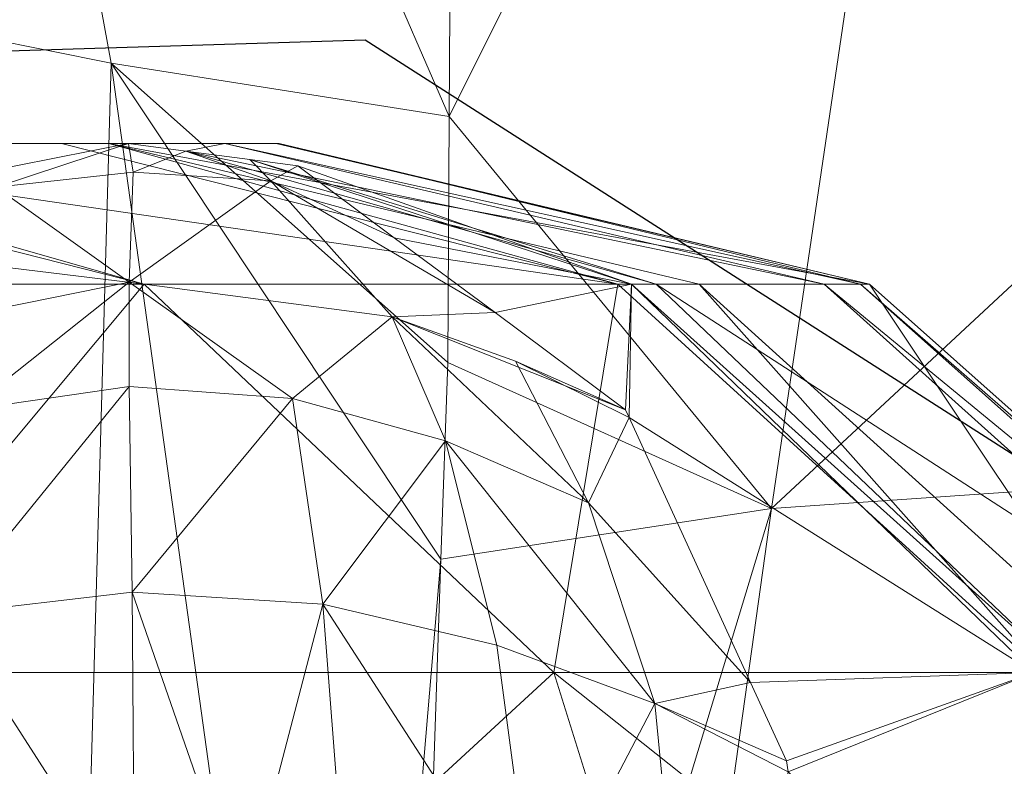
# Model space of a CAD drawing. Units: metres. Extents: x -0.301 to 0, y -0.55 to -0.35.
# Drawn here: x -0.176 to -0.168, y -0.427 to -0.421 of the extents above; entities that cross this region are included whole.
import ezdxf

# ---------------------------------------------------------------- set-up
doc = ezdxf.new("R2010")
doc.units = ezdxf.units.M
doc.header["$MEASUREMENT"] = 0
doc.layers.add('Mobilier 2D', color=202, linetype='Continuous')
doc.layers.add('Mobilier 3D', color=7, linetype='Continuous')

# ---------------------------------------------------------------- blocks, each defined once
blk = doc.blocks.new('a8c9ada2-e07c-4f6b-b3bf-11fdd4616886')
at = {"layer": 'Mobilier 2D'}
for p, q in [((-0.028517, -0.021878), (-0.023419, -0.013913)), ((-0.027561, -0.052466), (-0.028517, -0.021878))]:
    blk.add_line(p, q, dxfattribs=at)
at = {"layer": 'Mobilier 3D', "color": 1, "linetype": 'Continuous', "lineweight": 0, "true_color": 0xff0000}
mesh = blk.add_polyface(dxfattribs=at)
corners = [(-0.0166214, 0.115483, 0.0000002), (-0.0230872, -0.0760213, 0.0000002), (-0.0763256, -0.0065701, 0.0000002)]
mesh.append_faces([[corners[k] for k in face] for face in [(0, 1, 2)]], dxfattribs={"color": 1})
mesh = blk.add_polyface(dxfattribs=at)
corners = [(-0.0166214, 0.115483, 0.0000002), (-0.0116904, -0.078496, 0.0000002), (-0.0230872, -0.0760213, 0.0000002)]
mesh.append_faces([[corners[k] for k in face] for face in [(0, 1, 2)]], dxfattribs={"color": 1})
mesh = blk.add_polyface(dxfattribs=at)
corners = [(-0.036412, -0.0169721, 0.1246305), (-0.0248324, -0.0186831, 0.1279817), (-0.0376309, -0.0049124, 0.1303436)]
mesh.append_faces([[corners[k] for k in face] for face in [(0, 1, 2)]], dxfattribs={"color": 1})
mesh = blk.add_polyface(dxfattribs=at)
corners = [(-0.0376309, -0.0049124, 0.1303436), (-0.0248324, -0.0186831, 0.1279817), (-0.0256524, -0.006801, 0.1336727)]
mesh.append_faces([[corners[k] for k in face] for face in [(0, 1, 2)]], dxfattribs={"color": 1})
mesh = blk.add_polyface(dxfattribs=at)
corners = [(-0.0763256, -0.0065701, 0.0000002), (-0.0230872, -0.0760213, 0.0000002), (-0.0289434, -0.0743577, 0.0000002)]
mesh.append_faces([[corners[k] for k in face] for face in [(0, 1, 2)]], dxfattribs={"color": 1})
mesh = blk.add_polyface(dxfattribs=at)
corners = [(-0.0248324, -0.0186831, 0.1279817), (-0.0126489, -0.0203881, 0.1301253), (-0.0256524, -0.006801, 0.1336727)]
mesh.append_faces([[corners[k] for k in face] for face in [(0, 1, 2)]], dxfattribs={"color": 1})
mesh = blk.add_polyface(dxfattribs=at)
corners = [(-0.0256524, -0.006801, 0.1336727), (-0.0126489, -0.0203881, 0.1301253), (-0.0130534, -0.0086837, 0.1356647)]
mesh.append_faces([[corners[k] for k in face] for face in [(0, 1, 2)]], dxfattribs={"color": 1})
mesh = blk.add_polyface(dxfattribs=at)
corners = [(-0.0235415, -0.0158769, 0.2208105), (-0.0265943, -0.0179135, 0.2292242), (-0.0235415, -0.0144796, 0.2290725)]
mesh.append_faces([[corners[k] for k in face] for face in [(0, 1, 2)]], dxfattribs={"color": 1})
mesh = blk.add_polyface(dxfattribs=at)
corners = [(-0.0235415, -0.0144796, 0.2290725), (-0.0265943, -0.0179135, 0.2292242), (-0.0265943, -0.0179845, 0.2362923)]
mesh.append_faces([[corners[k] for k in face] for face in [(0, 1, 2)]], dxfattribs={"color": 1})
mesh = blk.add_polyface(dxfattribs=at)
corners = [(-0.0235415, -0.0144796, 0.2290725), (-0.0265943, -0.0179845, 0.2362923), (-0.0235415, -0.0145566, 0.2365239)]
mesh.append_faces([[corners[k] for k in face] for face in [(0, 1, 2)]], dxfattribs={"color": 1})
mesh = blk.add_polyface(dxfattribs=at)
corners = [(-0.0235415, -0.0145566, 0.2365239), (-0.0265943, -0.0179845, 0.2362923), (-0.0265943, -0.0182687, 0.2380746)]
mesh.append_faces([[corners[k] for k in face] for face in [(0, 1, 2)]], dxfattribs={"color": 1})
mesh = blk.add_polyface(dxfattribs=at)
corners = [(-0.0235415, -0.0145566, 0.2365239), (-0.0265943, -0.0182687, 0.2380746), (-0.0235415, -0.0148704, 0.2384758)]
mesh.append_faces([[corners[k] for k in face] for face in [(0, 1, 2)]], dxfattribs={"color": 1})
mesh = blk.add_polyface(dxfattribs=at)
corners = [(-0.0235415, -0.0148704, 0.2384758), (-0.0265943, -0.0182687, 0.2380746), (-0.0265943, -0.0195889, 0.2418718)]
mesh.append_faces([[corners[k] for k in face] for face in [(0, 1, 2)]], dxfattribs={"color": 1})
mesh = blk.add_polyface(dxfattribs=at)
corners = [(-0.0235415, -0.0148704, 0.2384758), (-0.0265943, -0.0195889, 0.2418718), (-0.0235415, -0.016386, 0.2428209)]
mesh.append_faces([[corners[k] for k in face] for face in [(0, 1, 2)]], dxfattribs={"color": 1})
mesh = blk.add_polyface(dxfattribs=at)
corners = [(-0.0193917, -0.0190975, 0.2085239), (-0.0235415, -0.0203941, 0.2089739), (-0.0193917, -0.0151723, 0.2181542)]
mesh.append_faces([[corners[k] for k in face] for face in [(0, 1, 2)]], dxfattribs={"color": 1})
mesh = blk.add_polyface(dxfattribs=at)
corners = [(-0.0193917, -0.0151723, 0.2181542), (-0.0235415, -0.0203941, 0.2089739), (-0.0235415, -0.0165399, 0.2184663)]
mesh.append_faces([[corners[k] for k in face] for face in [(0, 1, 2)]], dxfattribs={"color": 1})
mesh = blk.add_polyface(dxfattribs=at)
corners = [(-0.0193917, -0.0153085, 0.2436632), (-0.0235415, -0.0166169, 0.2432443), (-0.0227603, -0.0185528, 0.2464618)]
mesh.append_faces([[corners[k] for k in face] for face in [(0, 1, 2)]], dxfattribs={"color": 1})
mesh = blk.add_polyface(dxfattribs=at)
corners = [(-0.0235415, -0.0165399, 0.2184663), (-0.0265943, -0.0192514, 0.2213051), (-0.0235415, -0.0158769, 0.2208105)]
mesh.append_faces([[corners[k] for k in face] for face in [(0, 1, 2)]], dxfattribs={"color": 1})
mesh = blk.add_polyface(dxfattribs=at)
corners = [(-0.0235415, -0.0158769, 0.2208105), (-0.0265943, -0.0192514, 0.2213051), (-0.0265943, -0.0179135, 0.2292242)]
mesh.append_faces([[corners[k] for k in face] for face in [(0, 1, 2)]], dxfattribs={"color": 1})
mesh = blk.add_polyface(dxfattribs=at)
corners = [(-0.0235415, -0.016386, 0.2428209), (-0.0265943, -0.0195889, 0.2418718), (-0.0265943, -0.0197842, 0.2422283)]
mesh.append_faces([[corners[k] for k in face] for face in [(0, 1, 2)]], dxfattribs={"color": 1})
mesh = blk.add_polyface(dxfattribs=at)
corners = [(-0.0235415, -0.016386, 0.2428209), (-0.0265943, -0.0197842, 0.2422283), (-0.0235415, -0.0166169, 0.2432443)]
mesh.append_faces([[corners[k] for k in face] for face in [(0, 1, 2)]], dxfattribs={"color": 1})
mesh = blk.add_polyface(dxfattribs=at)
corners = [(-0.0235415, -0.0203941, 0.2089739), (-0.0265943, -0.0198908, 0.2190502), (-0.0235415, -0.0165399, 0.2184663)]
mesh.append_faces([[corners[k] for k in face] for face in [(0, 1, 2)]], dxfattribs={"color": 1})
mesh = blk.add_polyface(dxfattribs=at)
corners = [(-0.0235415, -0.0165399, 0.2184663), (-0.0265943, -0.0198908, 0.2190502), (-0.0265943, -0.0192514, 0.2213051)]
mesh.append_faces([[corners[k] for k in face] for face in [(0, 1, 2)]], dxfattribs={"color": 1})
mesh = blk.add_polyface(dxfattribs=at)
corners = [(-0.0235415, -0.0166169, 0.2432443), (-0.0265943, -0.0197842, 0.2422283), (-0.0255471, -0.019802, 0.2447772)]
mesh.append_faces([[corners[k] for k in face] for face in [(0, 1, 2)]], dxfattribs={"color": 1})
mesh = blk.add_polyface(dxfattribs=at)
corners = [(-0.0235415, -0.0166169, 0.2432443), (-0.0255471, -0.019802, 0.2447772), (-0.0234639, -0.0188488, 0.2460653)]
mesh.append_faces([[corners[k] for k in face] for face in [(0, 1, 2)]], dxfattribs={"color": 1})
mesh = blk.add_polyface(dxfattribs=at)
corners = [(-0.0234639, -0.0188488, 0.2460653), (-0.0228489, -0.0185647, 0.246444), (-0.0235415, -0.0166169, 0.2432443)]
mesh.append_faces([[corners[k] for k in face] for face in [(0, 1, 2)]], dxfattribs={"color": 1})
mesh = blk.add_polyface(dxfattribs=at)
corners = [(-0.0235415, -0.0166169, 0.2432443), (-0.0228489, -0.0185647, 0.246444), (-0.0227603, -0.0185528, 0.2464618)]
mesh.append_faces([[corners[k] for k in face] for face in [(0, 1, 2)]], dxfattribs={"color": 1})
mesh = blk.add_polyface(dxfattribs=at)
corners = [(-0.033808, -0.0211815, 0.1233693), (-0.0279129, -0.021217, 0.1255886), (-0.036412, -0.0169721, 0.1246305)]
mesh.append_faces([[corners[k] for k in face] for face in [(0, 1, 2)]], dxfattribs={"color": 1})
mesh = blk.add_polyface(dxfattribs=at)
corners = [(-0.036412, -0.0169721, 0.1246305), (-0.0279129, -0.021217, 0.1255886), (-0.0248324, -0.0186831, 0.1279817)]
mesh.append_faces([[corners[k] for k in face] for face in [(0, 1, 2)]], dxfattribs={"color": 1})
mesh = blk.add_polyface(dxfattribs=at)
corners = [(-0.0277024, -0.0225786, 0.2284932), (-0.0265943, -0.0179135, 0.2292242), (-0.0277024, -0.0238929, 0.2219824)]
mesh.append_faces([[corners[k] for k in face] for face in [(0, 1, 2)]], dxfattribs={"color": 1})
mesh = blk.add_polyface(dxfattribs=at)
corners = [(-0.0277024, -0.0238929, 0.2219824), (-0.0265943, -0.0179135, 0.2292242), (-0.0265943, -0.0192514, 0.2213051)]
mesh.append_faces([[corners[k] for k in face] for face in [(0, 1, 2)]], dxfattribs={"color": 1})
mesh = blk.add_polyface(dxfattribs=at)
corners = [(-0.0277024, -0.0225786, 0.2284932), (-0.0277024, -0.0225786, 0.2294248), (-0.0265943, -0.0179135, 0.2292242)]
mesh.append_faces([[corners[k] for k in face] for face in [(0, 1, 2)]], dxfattribs={"color": 1})
mesh = blk.add_polyface(dxfattribs=at)
corners = [(-0.0265943, -0.0179135, 0.2292242), (-0.0277024, -0.0225786, 0.2294248), (-0.0277024, -0.0225549, 0.2359)]
mesh.append_faces([[corners[k] for k in face] for face in [(0, 1, 2)]], dxfattribs={"color": 1})
mesh = blk.add_polyface(dxfattribs=at)
corners = [(-0.0265943, -0.0179135, 0.2292242), (-0.0277024, -0.0225549, 0.2359), (-0.0265943, -0.0179845, 0.2362923)]
mesh.append_faces([[corners[k] for k in face] for face in [(0, 1, 2)]], dxfattribs={"color": 1})
mesh = blk.add_polyface(dxfattribs=at)
corners = [(-0.0265943, -0.0179845, 0.2362923), (-0.0277024, -0.0225549, 0.2359), (-0.0277024, -0.0229812, 0.2375176)]
mesh.append_faces([[corners[k] for k in face] for face in [(0, 1, 2)]], dxfattribs={"color": 1})
mesh = blk.add_polyface(dxfattribs=at)
corners = [(-0.0265943, -0.0179845, 0.2362923), (-0.0277024, -0.0229812, 0.2375176), (-0.0265943, -0.0182687, 0.2380746)]
mesh.append_faces([[corners[k] for k in face] for face in [(0, 1, 2)]], dxfattribs={"color": 1})
mesh = blk.add_polyface(dxfattribs=at)
corners = [(-0.0265943, -0.0182687, 0.2380746), (-0.0277024, -0.0229812, 0.2375176), (-0.0276414, -0.0232891, 0.2408021)]
mesh.append_faces([[corners[k] for k in face] for face in [(0, 1, 2)]], dxfattribs={"color": 1})
mesh = blk.add_polyface(dxfattribs=at)
corners = [(-0.0265943, -0.0182687, 0.2380746), (-0.0276414, -0.0232891, 0.2408021), (-0.0265943, -0.0195889, 0.2418718)]
mesh.append_faces([[corners[k] for k in face] for face in [(0, 1, 2)]], dxfattribs={"color": 1})
mesh = blk.add_polyface(dxfattribs=at)
corners = [(-0.0234639, -0.0188488, 0.2460653), (-0.0232977, -0.0196007, 0.2470502), (-0.0228489, -0.0185647, 0.246444)]
mesh.append_faces([[corners[k] for k in face] for face in [(0, 1, 2)]], dxfattribs={"color": 1})
mesh = blk.add_polyface(dxfattribs=at)
corners = [(-0.0228489, -0.0185647, 0.246444), (-0.0232977, -0.0196007, 0.2470502), (-0.0227603, -0.0185528, 0.2464618)]
mesh.append_faces([[corners[k] for k in face] for face in [(0, 1, 2)]], dxfattribs={"color": 1})
mesh = blk.add_polyface(dxfattribs=at)
corners = [(-0.0227603, -0.0185528, 0.2464618), (-0.0232977, -0.0196007, 0.2470502), (-0.0193917, -0.0192218, 0.2480753)]
mesh.append_faces([[corners[k] for k in face] for face in [(0, 1, 2)]], dxfattribs={"color": 1})
mesh = blk.add_polyface(dxfattribs=at)
corners = [(-0.0259793, -0.0212288, 0.1263194), (-0.0248324, -0.0186831, 0.1279817), (-0.0279129, -0.021217, 0.1255886)]
mesh.append_faces([[corners[k] for k in face] for face in [(0, 1, 2)]], dxfattribs={"color": 1})
mesh = blk.add_polyface(dxfattribs=at)
corners = [(-0.0259793, -0.0212288, 0.1263194), (-0.0244335, -0.0212821, 0.1267117), (-0.0248324, -0.0186831, 0.1279817)]
mesh.append_faces([[corners[k] for k in face] for face in [(0, 1, 2)]], dxfattribs={"color": 1})
mesh = blk.add_polyface(dxfattribs=at)
corners = [(-0.0244335, -0.0212821, 0.1267117), (-0.0152252, -0.0215959, 0.1290513), (-0.0248324, -0.0186831, 0.1279817)]
mesh.append_faces([[corners[k] for k in face] for face in [(0, 1, 2)]], dxfattribs={"color": 1})
mesh = blk.add_polyface(dxfattribs=at)
corners = [(-0.0248324, -0.0186831, 0.1279817), (-0.0152252, -0.0215959, 0.1290513), (-0.0126489, -0.0203881, 0.1301253)]
mesh.append_faces([[corners[k] for k in face] for face in [(0, 1, 2)]], dxfattribs={"color": 1})
mesh = blk.add_polyface(dxfattribs=at)
corners = [(-0.0255471, -0.019802, 0.2447772), (-0.0248767, -0.0201217, 0.2461008), (-0.0234639, -0.0188488, 0.2460653)]
mesh.append_faces([[corners[k] for k in face] for face in [(0, 1, 2)]], dxfattribs={"color": 1})
mesh = blk.add_polyface(dxfattribs=at)
corners = [(-0.0248767, -0.0201217, 0.2461008), (-0.0232977, -0.0196007, 0.2470502), (-0.0234639, -0.0188488, 0.2460653)]
mesh.append_faces([[corners[k] for k in face] for face in [(0, 1, 2)]], dxfattribs={"color": 1})
mesh = blk.add_polyface(dxfattribs=at)
corners = [(-0.0193917, -0.0249053, 0.1986749), (-0.0235415, -0.0203941, 0.2089739), (-0.0193917, -0.0190975, 0.2085239)]
mesh.append_faces([[corners[k] for k in face] for face in [(0, 1, 2)]], dxfattribs={"color": 1})
mesh = blk.add_polyface(dxfattribs=at)
corners = [(-0.0277024, -0.0238929, 0.2219824), (-0.0265943, -0.0192514, 0.2213051), (-0.0265943, -0.0198908, 0.2190502)]
mesh.append_faces([[corners[k] for k in face] for face in [(0, 1, 2)]], dxfattribs={"color": 1})
mesh = blk.add_polyface(dxfattribs=at)
corners = [(-0.021497, -0.020542, 0.2485074), (-0.0193917, -0.0192218, 0.2480753), (-0.0232977, -0.0196007, 0.2470502)]
mesh.append_faces([[corners[k] for k in face] for face in [(0, 1, 2)]], dxfattribs={"color": 1})
mesh = blk.add_polyface(dxfattribs=at)
corners = [(-0.0265943, -0.0195889, 0.2418718), (-0.0276414, -0.0232891, 0.2408021), (-0.0275749, -0.0227859, 0.2412925)]
mesh.append_faces([[corners[k] for k in face] for face in [(0, 1, 2)]], dxfattribs={"color": 1})
mesh = blk.add_polyface(dxfattribs=at)
corners = [(-0.0265943, -0.0195889, 0.2418718), (-0.0275749, -0.0227859, 0.2412925), (-0.0265943, -0.0197842, 0.2422283)]
mesh.append_faces([[corners[k] for k in face] for face in [(0, 1, 2)]], dxfattribs={"color": 1})
mesh = blk.add_polyface(dxfattribs=at)
corners = [(-0.0237576, -0.020844, 0.2475538), (-0.0232977, -0.0196007, 0.2470502), (-0.0253643, -0.0212466, 0.2464353)]
mesh.append_faces([[corners[k] for k in face] for face in [(0, 1, 2)]], dxfattribs={"color": 1})
mesh = blk.add_polyface(dxfattribs=at)
corners = [(-0.0248767, -0.0201217, 0.2461008), (-0.0253643, -0.0212466, 0.2464353), (-0.0232977, -0.0196007, 0.2470502)]
mesh.append_faces([[corners[k] for k in face] for face in [(0, 1, 2)]], dxfattribs={"color": 1})
mesh = blk.add_polyface(dxfattribs=at)
corners = [(-0.021497, -0.020542, 0.2485074), (-0.0232977, -0.0196007, 0.2470502), (-0.0237576, -0.020844, 0.2475538)]
mesh.append_faces([[corners[k] for k in face] for face in [(0, 1, 2)]], dxfattribs={"color": 1})
mesh = blk.add_polyface(dxfattribs=at)
corners = [(-0.0265943, -0.0197842, 0.2422283), (-0.0275749, -0.0227859, 0.2412925), (-0.0275251, -0.022407, 0.2416534)]
mesh.append_faces([[corners[k] for k in face] for face in [(0, 1, 2)]], dxfattribs={"color": 1})
mesh = blk.add_polyface(dxfattribs=at)
corners = [(-0.0265943, -0.0197842, 0.2422283), (-0.0275251, -0.022407, 0.2416534), (-0.0269599, -0.0216492, 0.2425669)]
mesh.append_faces([[corners[k] for k in face] for face in [(0, 1, 2)]], dxfattribs={"color": 1})
mesh = blk.add_polyface(dxfattribs=at)
corners = [(-0.0269599, -0.0216492, 0.2425669), (-0.0263727, -0.0208558, 0.243516), (-0.0265943, -0.0197842, 0.2422283)]
mesh.append_faces([[corners[k] for k in face] for face in [(0, 1, 2)]], dxfattribs={"color": 1})
mesh = blk.add_polyface(dxfattribs=at)
corners = [(-0.0265943, -0.0197842, 0.2422283), (-0.0263727, -0.0208558, 0.243516), (-0.0256081, -0.0198316, 0.2447416)]
mesh.append_faces([[corners[k] for k in face] for face in [(0, 1, 2)]], dxfattribs={"color": 1})
mesh = blk.add_polyface(dxfattribs=at)
corners = [(-0.0265943, -0.0197842, 0.2422283), (-0.0256081, -0.0198316, 0.2447416), (-0.0255471, -0.019802, 0.2447772)]
mesh.append_faces([[corners[k] for k in face] for face in [(0, 1, 2)]], dxfattribs={"color": 1})
mesh = blk.add_polyface(dxfattribs=at)
corners = [(-0.0259904, -0.020696, 0.244969), (-0.0255471, -0.019802, 0.2447772), (-0.0256081, -0.0198316, 0.2447416)]
mesh.append_faces([[corners[k] for k in face] for face in [(0, 1, 2)]], dxfattribs={"color": 1})
mesh = blk.add_polyface(dxfattribs=at)
corners = [(-0.0259904, -0.020696, 0.244969), (-0.0248767, -0.0201217, 0.2461008), (-0.0255471, -0.019802, 0.2447772)]
mesh.append_faces([[corners[k] for k in face] for face in [(0, 1, 2)]], dxfattribs={"color": 1})
mesh = blk.add_polyface(dxfattribs=at)
corners = [(-0.0265943, -0.0236147, 0.2098876), (-0.0277024, -0.0274925, 0.2119598), (-0.0265943, -0.0198908, 0.2190502)]
mesh.append_faces([[corners[k] for k in face] for face in [(0, 1, 2)]], dxfattribs={"color": 1})
mesh = blk.add_polyface(dxfattribs=at)
corners = [(-0.0265943, -0.0198908, 0.2190502), (-0.0277024, -0.0274925, 0.2119598), (-0.0277024, -0.0242659, 0.2201509)]
mesh.append_faces([[corners[k] for k in face] for face in [(0, 1, 2)]], dxfattribs={"color": 1})
mesh = blk.add_polyface(dxfattribs=at)
corners = [(-0.0265943, -0.0198908, 0.2190502), (-0.0277024, -0.0242659, 0.2201509), (-0.0277024, -0.0238929, 0.2219824)]
mesh.append_faces([[corners[k] for k in face] for face in [(0, 1, 2)]], dxfattribs={"color": 1})
mesh = blk.add_polyface(dxfattribs=at)
corners = [(-0.0235415, -0.0203941, 0.2089739), (-0.0265943, -0.0236147, 0.2098876), (-0.0265943, -0.0198908, 0.2190502)]
mesh.append_faces([[corners[k] for k in face] for face in [(0, 1, 2)]], dxfattribs={"color": 1})
mesh = blk.add_polyface(dxfattribs=at)
corners = [(-0.0263727, -0.0208558, 0.243516), (-0.0263394, -0.0216669, 0.2451295), (-0.0256081, -0.0198316, 0.2447416)]
mesh.append_faces([[corners[k] for k in face] for face in [(0, 1, 2)]], dxfattribs={"color": 1})
mesh = blk.add_polyface(dxfattribs=at)
corners = [(-0.0256081, -0.0198316, 0.2447416), (-0.0263394, -0.0216669, 0.2451295), (-0.0259904, -0.020696, 0.244969)]
mesh.append_faces([[corners[k] for k in face] for face in [(0, 1, 2)]], dxfattribs={"color": 1})
mesh = blk.add_polyface(dxfattribs=at)
corners = [(-0.0259904, -0.020696, 0.244969), (-0.0263394, -0.0216669, 0.2451295), (-0.0248767, -0.0201217, 0.2461008)]
mesh.append_faces([[corners[k] for k in face] for face in [(0, 1, 2)]], dxfattribs={"color": 1})
mesh = blk.add_polyface(dxfattribs=at)
corners = [(-0.0263394, -0.0216669, 0.2451295), (-0.0253643, -0.0212466, 0.2464353), (-0.0248767, -0.0201217, 0.2461008)]
mesh.append_faces([[corners[k] for k in face] for face in [(0, 1, 2)]], dxfattribs={"color": 1})
mesh = blk.add_polyface(dxfattribs=at)
corners = [(-0.0235415, -0.0261663, 0.1991563), (-0.0265943, -0.0236147, 0.2098876), (-0.0235415, -0.0203941, 0.2089739)]
mesh.append_faces([[corners[k] for k in face] for face in [(0, 1, 2)]], dxfattribs={"color": 1})
mesh = blk.add_polyface(dxfattribs=at)
corners = [(-0.0193917, -0.0249053, 0.1986749), (-0.0235415, -0.0261663, 0.1991563), (-0.0235415, -0.0203941, 0.2089739)]
mesh.append_faces([[corners[k] for k in face] for face in [(0, 1, 2)]], dxfattribs={"color": 1})
mesh = blk.add_polyface(dxfattribs=at)
corners = [(-0.021497, -0.020542, 0.2485074), (-0.0237576, -0.020844, 0.2475538), (-0.0240789, -0.0222116, 0.2479058)]
mesh.append_faces([[corners[k] for k in face] for face in [(0, 1, 2)]], dxfattribs={"color": 1})
mesh = blk.add_polyface(dxfattribs=at)
corners = [(-0.0216356, -0.0220221, 0.2490599), (-0.021497, -0.020542, 0.2485074), (-0.0240789, -0.0222116, 0.2479058)]
mesh.append_faces([[corners[k] for k in face] for face in [(0, 1, 2)]], dxfattribs={"color": 1})
mesh = blk.add_polyface(dxfattribs=at)
corners = [(-0.0263727, -0.0208558, 0.243516), (-0.0269599, -0.0216492, 0.2425669), (-0.0274087, -0.0226201, 0.2426918)]
mesh.append_faces([[corners[k] for k in face] for face in [(0, 1, 2)]], dxfattribs={"color": 1})
mesh = blk.add_polyface(dxfattribs=at)
corners = [(-0.0274087, -0.0226201, 0.2426918), (-0.0263394, -0.0216669, 0.2451295), (-0.0263727, -0.0208558, 0.243516)]
mesh.append_faces([[corners[k] for k in face] for face in [(0, 1, 2)]], dxfattribs={"color": 1})
mesh = blk.add_polyface(dxfattribs=at)
corners = [(-0.0237576, -0.020844, 0.2475538), (-0.0253643, -0.0212466, 0.2464353), (-0.0240789, -0.0222116, 0.2479058)]
mesh.append_faces([[corners[k] for k in face] for face in [(0, 1, 2)]], dxfattribs={"color": 1})
mesh = blk.add_polyface(dxfattribs=at)
corners = [(-0.0279129, -0.021217, 0.1255886), (-0.033808, -0.0211815, 0.1233693), (-0.0381905, -0.0256868, 0.1272108)]
mesh.append_faces([[corners[k] for k in face] for face in [(0, 1, 2)]], dxfattribs={"color": 1})
mesh = blk.add_polyface(dxfattribs=at)
corners = [(-0.028334, -0.0238752, 0.1304283), (-0.0279129, -0.021217, 0.1255886), (-0.0381905, -0.0256868, 0.1272108)]
mesh.append_faces([[corners[k] for k in face] for face in [(0, 1, 2)]], dxfattribs={"color": 1})
mesh = blk.add_polyface(dxfattribs=at)
corners = [(-0.0259793, -0.0212288, 0.1263194), (-0.0279129, -0.021217, 0.1255886), (-0.028334, -0.0238752, 0.1304283)]
mesh.append_faces([[corners[k] for k in face] for face in [(0, 1, 2)]], dxfattribs={"color": 1})
mesh = blk.add_polyface(dxfattribs=at)
corners = [(-0.0244335, -0.0212821, 0.1267117), (-0.0259793, -0.0212288, 0.1263194), (-0.028334, -0.0238752, 0.1304283)]
mesh.append_faces([[corners[k] for k in face] for face in [(0, 1, 2)]], dxfattribs={"color": 1})
mesh = blk.add_polyface(dxfattribs=at)
corners = [(-0.015264, -0.0220577, 0.1302456), (-0.0244335, -0.0212821, 0.1267117), (-0.028334, -0.0238752, 0.1304283)]
mesh.append_faces([[corners[k] for k in face] for face in [(0, 1, 2)]], dxfattribs={"color": 1})
mesh = blk.add_polyface(dxfattribs=at)
corners = [(-0.0263394, -0.0216669, 0.2451295), (-0.0256967, -0.0224484, 0.2466802), (-0.0253643, -0.0212466, 0.2464353)]
mesh.append_faces([[corners[k] for k in face] for face in [(0, 1, 2)]], dxfattribs={"color": 1})
mesh = blk.add_polyface(dxfattribs=at)
corners = [(-0.0240789, -0.0222116, 0.2479058), (-0.0253643, -0.0212466, 0.2464353), (-0.0256967, -0.0224484, 0.2466802)]
mesh.append_faces([[corners[k] for k in face] for face in [(0, 1, 2)]], dxfattribs={"color": 1})
mesh = blk.add_polyface(dxfattribs=at)
corners = [(-0.0152252, -0.0215959, 0.1290513), (-0.0244335, -0.0212821, 0.1267117), (-0.015264, -0.0220577, 0.1302456)]
mesh.append_faces([[corners[k] for k in face] for face in [(0, 1, 2)]], dxfattribs={"color": 1})
mesh = blk.add_polyface(dxfattribs=at)
corners = [(-0.0269599, -0.0216492, 0.2425669), (-0.0275251, -0.022407, 0.2416534), (-0.0274087, -0.0226201, 0.2426918)]
mesh.append_faces([[corners[k] for k in face] for face in [(0, 1, 2)]], dxfattribs={"color": 1})
mesh = blk.add_polyface(dxfattribs=at)
corners = [(-0.0274087, -0.0226201, 0.2426918), (-0.0266109, -0.0237331, 0.2452987), (-0.0263394, -0.0216669, 0.2451295)]
mesh.append_faces([[corners[k] for k in face] for face in [(0, 1, 2)]], dxfattribs={"color": 1})
mesh = blk.add_polyface(dxfattribs=at)
corners = [(-0.0266109, -0.0237331, 0.2452987), (-0.0256967, -0.0224484, 0.2466802), (-0.0263394, -0.0216669, 0.2451295)]
mesh.append_faces([[corners[k] for k in face] for face in [(0, 1, 2)]], dxfattribs={"color": 1})
mesh = blk.add_polyface(dxfattribs=at)
corners = [(-0.015264, -0.0220577, 0.1302456), (-0.028334, -0.0238752, 0.1304283), (-0.0155133, -0.0242363, 0.1395997)]
mesh.append_faces([[corners[k] for k in face] for face in [(0, 1, 2)]], dxfattribs={"color": 1})
mesh = blk.add_polyface(dxfattribs=at)
corners = [(-0.0216356, -0.0220221, 0.2490599), (-0.0240789, -0.0222116, 0.2479058), (-0.0216688, -0.0228391, 0.2492116)]
mesh.append_faces([[corners[k] for k in face] for face in [(0, 1, 2)]], dxfattribs={"color": 1})
mesh = blk.add_polyface(dxfattribs=at)
corners = [(-0.0240789, -0.0222116, 0.2479058), (-0.0256967, -0.0224484, 0.2466802), (-0.0241731, -0.0237094, 0.2480306)]
mesh.append_faces([[corners[k] for k in face] for face in [(0, 1, 2)]], dxfattribs={"color": 1})
mesh = blk.add_polyface(dxfattribs=at)
corners = [(-0.0216688, -0.0228391, 0.2492116), (-0.0240789, -0.0222116, 0.2479058), (-0.0241731, -0.0237094, 0.2480306)]
mesh.append_faces([[corners[k] for k in face] for face in [(0, 1, 2)]], dxfattribs={"color": 1})
mesh = blk.add_polyface(dxfattribs=at)
corners = [(-0.0274087, -0.0226201, 0.2426918), (-0.0275251, -0.022407, 0.2416534), (-0.0275749, -0.0227859, 0.2412925)]
mesh.append_faces([[corners[k] for k in face] for face in [(0, 1, 2)]], dxfattribs={"color": 1})
mesh = blk.add_polyface(dxfattribs=at)
corners = [(-0.0266109, -0.0237331, 0.2452987), (-0.0257909, -0.0237331, 0.246774), (-0.0256967, -0.0224484, 0.2466802)]
mesh.append_faces([[corners[k] for k in face] for face in [(0, 1, 2)]], dxfattribs={"color": 1})
mesh = blk.add_polyface(dxfattribs=at)
corners = [(-0.0241731, -0.0237094, 0.2480306), (-0.0256967, -0.0224484, 0.2466802), (-0.0257909, -0.0237331, 0.246774)]
mesh.append_faces([[corners[k] for k in face] for face in [(0, 1, 2)]], dxfattribs={"color": 1})
mesh = blk.add_polyface(dxfattribs=at)
corners = [(-0.0277024, -0.0229812, 0.2375176), (-0.0277024, -0.0225549, 0.2359), (-0.0277024, -0.0225786, 0.2294248)]
mesh.append_faces([[corners[k] for k in face] for face in [(0, 1, 2)]], dxfattribs={"color": 1})
mesh = blk.add_polyface(dxfattribs=at)
corners = [(-0.0277024, -0.028197, 0.2335515), (-0.0277024, -0.0229812, 0.2375176), (-0.0277024, -0.0225786, 0.2294248)]
mesh.append_faces([[corners[k] for k in face] for face in [(0, 1, 2)]], dxfattribs={"color": 1})
mesh = blk.add_polyface(dxfattribs=at)
corners = [(-0.0277024, -0.028197, 0.2335515), (-0.0277024, -0.0225786, 0.2294248), (-0.0277024, -0.029014, 0.2322991)]
mesh.append_faces([[corners[k] for k in face] for face in [(0, 1, 2)]], dxfattribs={"color": 1})
mesh = blk.add_polyface(dxfattribs=at)
corners = [(-0.0277024, -0.029014, 0.2322991), (-0.0277024, -0.0225786, 0.2294248), (-0.0277024, -0.0225786, 0.2284932)]
mesh.append_faces([[corners[k] for k in face] for face in [(0, 1, 2)]], dxfattribs={"color": 1})
mesh = blk.add_polyface(dxfattribs=at)
corners = [(-0.0277024, -0.029014, 0.2322991), (-0.0277024, -0.0225786, 0.2284932), (-0.0277024, -0.0321281, 0.2278472)]
mesh.append_faces([[corners[k] for k in face] for face in [(0, 1, 2)]], dxfattribs={"color": 1})
mesh = blk.add_polyface(dxfattribs=at)
corners = [(-0.0277024, -0.0321281, 0.2278472), (-0.0277024, -0.0225786, 0.2284932), (-0.0277024, -0.0238929, 0.2219824)]
mesh.append_faces([[corners[k] for k in face] for face in [(0, 1, 2)]], dxfattribs={"color": 1})
mesh = blk.add_polyface(dxfattribs=at)
corners = [(-0.0276414, -0.0232891, 0.2408021), (-0.0274752, -0.0237035, 0.2427497), (-0.0274087, -0.0226201, 0.2426918)]
mesh.append_faces([[corners[k] for k in face] for face in [(0, 1, 2)]], dxfattribs={"color": 1})
mesh = blk.add_polyface(dxfattribs=at)
corners = [(-0.0274087, -0.0226201, 0.2426918), (-0.0275749, -0.0227859, 0.2412925), (-0.0276414, -0.0232891, 0.2408021)]
mesh.append_faces([[corners[k] for k in face] for face in [(0, 1, 2)]], dxfattribs={"color": 1})
mesh = blk.add_polyface(dxfattribs=at)
corners = [(-0.0274752, -0.0237035, 0.2427497), (-0.0266109, -0.0237331, 0.2452987), (-0.0274087, -0.0226201, 0.2426918)]
mesh.append_faces([[corners[k] for k in face] for face in [(0, 1, 2)]], dxfattribs={"color": 1})
mesh = blk.add_polyface(dxfattribs=at)
corners = [(-0.0216688, -0.0228391, 0.2492116), (-0.0241731, -0.0237094, 0.2480306), (-0.0216743, -0.0236917, 0.2492563)]
mesh.append_faces([[corners[k] for k in face] for face in [(0, 1, 2)]], dxfattribs={"color": 1})
mesh = blk.add_polyface(dxfattribs=at)
corners = [(-0.0277024, -0.0229812, 0.2375176), (-0.0277024, -0.023739, 0.2403699), (-0.0276414, -0.0232891, 0.2408021)]
mesh.append_faces([[corners[k] for k in face] for face in [(0, 1, 2)]], dxfattribs={"color": 1})
mesh = blk.add_polyface(dxfattribs=at)
corners = [(-0.0277024, -0.0249053, 0.2385873), (-0.0277024, -0.023739, 0.2403699), (-0.0277024, -0.0229812, 0.2375176)]
mesh.append_faces([[corners[k] for k in face] for face in [(0, 1, 2)]], dxfattribs={"color": 1})
mesh = blk.add_polyface(dxfattribs=at)
corners = [(-0.0277024, -0.0249053, 0.2385873), (-0.0277024, -0.0229812, 0.2375176), (-0.0277024, -0.028197, 0.2335515)]
mesh.append_faces([[corners[k] for k in face] for face in [(0, 1, 2)]], dxfattribs={"color": 1})
mesh = blk.add_polyface(dxfattribs=at)
corners = [(-0.0276414, -0.0232891, 0.2408021), (-0.0277024, -0.023739, 0.2403699), (-0.0274752, -0.0237035, 0.2427497)]
mesh.append_faces([[corners[k] for k in face] for face in [(0, 1, 2)]], dxfattribs={"color": 1})
mesh = blk.add_polyface(dxfattribs=at)
corners = [(-0.0265943, -0.029239, 0.200324), (-0.0277024, -0.0326905, 0.2028596), (-0.0265943, -0.0236147, 0.2098876)]
mesh.append_faces([[corners[k] for k in face] for face in [(0, 1, 2)]], dxfattribs={"color": 1})
mesh = blk.add_polyface(dxfattribs=at)
corners = [(-0.0277024, -0.0326905, 0.2028596), (-0.0277024, -0.0279721, 0.211122), (-0.0265943, -0.0236147, 0.2098876)]
mesh.append_faces([[corners[k] for k in face] for face in [(0, 1, 2)]], dxfattribs={"color": 1})
mesh = blk.add_polyface(dxfattribs=at)
corners = [(-0.0265943, -0.0236147, 0.2098876), (-0.0277024, -0.0279721, 0.211122), (-0.0277024, -0.0274925, 0.2119598)]
mesh.append_faces([[corners[k] for k in face] for face in [(0, 1, 2)]], dxfattribs={"color": 1})
mesh = blk.add_polyface(dxfattribs=at)
corners = [(-0.0235415, -0.0261663, 0.1991563), (-0.0265943, -0.029239, 0.200324), (-0.0265943, -0.0236147, 0.2098876)]
mesh.append_faces([[corners[k] for k in face] for face in [(0, 1, 2)]], dxfattribs={"color": 1})
mesh = blk.add_polyface(dxfattribs=at)
corners = [(-0.0273589, -0.024781, 0.2427853), (-0.0274752, -0.0237035, 0.2427497), (-0.0277024, -0.023739, 0.2403699)]
mesh.append_faces([[corners[k] for k in face] for face in [(0, 1, 2)]], dxfattribs={"color": 1})
mesh = blk.add_polyface(dxfattribs=at)
corners = [(-0.0277024, -0.0249053, 0.2385873), (-0.0274143, -0.0251954, 0.2420723), (-0.0277024, -0.023739, 0.2403699)]
mesh.append_faces([[corners[k] for k in face] for face in [(0, 1, 2)]], dxfattribs={"color": 1})
mesh = blk.add_polyface(dxfattribs=at)
corners = [(-0.0273589, -0.024781, 0.2427853), (-0.0277024, -0.023739, 0.2403699), (-0.0274143, -0.0251954, 0.2420723)]
mesh.append_faces([[corners[k] for k in face] for face in [(0, 1, 2)]], dxfattribs={"color": 1})
mesh = blk.add_polyface(dxfattribs=at)
corners = [(-0.0273589, -0.024781, 0.2427853), (-0.0266109, -0.0237331, 0.2452987), (-0.0274752, -0.0237035, 0.2427497)]
mesh.append_faces([[corners[k] for k in face] for face in [(0, 1, 2)]], dxfattribs={"color": 1})
mesh = blk.add_polyface(dxfattribs=at)
corners = [(-0.0261954, -0.0257934, 0.2451874), (-0.0266109, -0.0237331, 0.2452987), (-0.0273589, -0.024781, 0.2427853)]
mesh.append_faces([[corners[k] for k in face] for face in [(0, 1, 2)]], dxfattribs={"color": 1})
mesh = blk.add_polyface(dxfattribs=at)
corners = [(-0.0256081, -0.025, 0.2466802), (-0.0257909, -0.0237331, 0.246774), (-0.0266109, -0.0237331, 0.2452987)]
mesh.append_faces([[corners[k] for k in face] for face in [(0, 1, 2)]], dxfattribs={"color": 1})
mesh = blk.add_polyface(dxfattribs=at)
corners = [(-0.0261954, -0.0257934, 0.2451874), (-0.0256081, -0.025, 0.2466802), (-0.0266109, -0.0237331, 0.2452987)]
mesh.append_faces([[corners[k] for k in face] for face in [(0, 1, 2)]], dxfattribs={"color": 1})
mesh = blk.add_polyface(dxfattribs=at)
corners = [(-0.0241731, -0.0237094, 0.2480306), (-0.0257909, -0.0237331, 0.246774), (-0.0240013, -0.0251895, 0.2478835)]
mesh.append_faces([[corners[k] for k in face] for face in [(0, 1, 2)]], dxfattribs={"color": 1})
mesh = blk.add_polyface(dxfattribs=at)
corners = [(-0.0256081, -0.025, 0.2466802), (-0.0240013, -0.0251895, 0.2478835), (-0.0257909, -0.0237331, 0.246774)]
mesh.append_faces([[corners[k] for k in face] for face in [(0, 1, 2)]], dxfattribs={"color": 1})
mesh = blk.add_polyface(dxfattribs=at)
corners = [(-0.0216743, -0.0236917, 0.2492563), (-0.0241731, -0.0237094, 0.2480306), (-0.0240013, -0.0251895, 0.2478835)]
mesh.append_faces([[corners[k] for k in face] for face in [(0, 1, 2)]], dxfattribs={"color": 1})
mesh = blk.add_polyface(dxfattribs=at)
corners = [(-0.0216743, -0.0236917, 0.2492563), (-0.0240013, -0.0251895, 0.2478835), (-0.0215912, -0.0253434, 0.2490065)]
mesh.append_faces([[corners[k] for k in face] for face in [(0, 1, 2)]], dxfattribs={"color": 1})
mesh = blk.add_polyface(dxfattribs=at)
corners = [(-0.028334, -0.0238752, 0.1304283), (-0.0381905, -0.0256868, 0.1272108), (-0.0288326, -0.0263558, 0.1385257)]
mesh.append_faces([[corners[k] for k in face] for face in [(0, 1, 2)]], dxfattribs={"color": 1})
mesh = blk.add_polyface(dxfattribs=at)
corners = [(-0.0155133, -0.0242363, 0.1395997), (-0.028334, -0.0238752, 0.1304283), (-0.0288326, -0.0263558, 0.1385257)]
mesh.append_faces([[corners[k] for k in face] for face in [(0, 1, 2)]], dxfattribs={"color": 1})
mesh = blk.add_polyface(dxfattribs=at)
corners = [(-0.0277024, -0.0321281, 0.2278472), (-0.0277024, -0.0238929, 0.2219824), (-0.0277024, -0.0242659, 0.2201509)]
mesh.append_faces([[corners[k] for k in face] for face in [(0, 1, 2)]], dxfattribs={"color": 1})
mesh = blk.add_polyface(dxfattribs=at)
corners = [(-0.0155133, -0.0242363, 0.1395997), (-0.0288326, -0.0263558, 0.1385257), (-0.0157294, -0.0275872, 0.148758)]
mesh.append_faces([[corners[k] for k in face] for face in [(0, 1, 2)]], dxfattribs={"color": 1})
mesh = blk.add_polyface(dxfattribs=at)
corners = [(-0.0277024, -0.0242659, 0.2201509), (-0.0277024, -0.0274925, 0.2119598), (-0.0277024, -0.0321281, 0.2278472)]
mesh.append_faces([[corners[k] for k in face] for face in [(0, 1, 2)]], dxfattribs={"color": 1})

msp = doc.modelspace()

# ---------------------------------------------------------------- block references
at = {"rotation": -90.00000000000001}
msp.add_blockref('a8c9ada2-e07c-4f6b-b3bf-11fdd4616886', (-0.151005, -0.4500563), dxfattribs=at)

doc.saveas('drawing.dxf')
